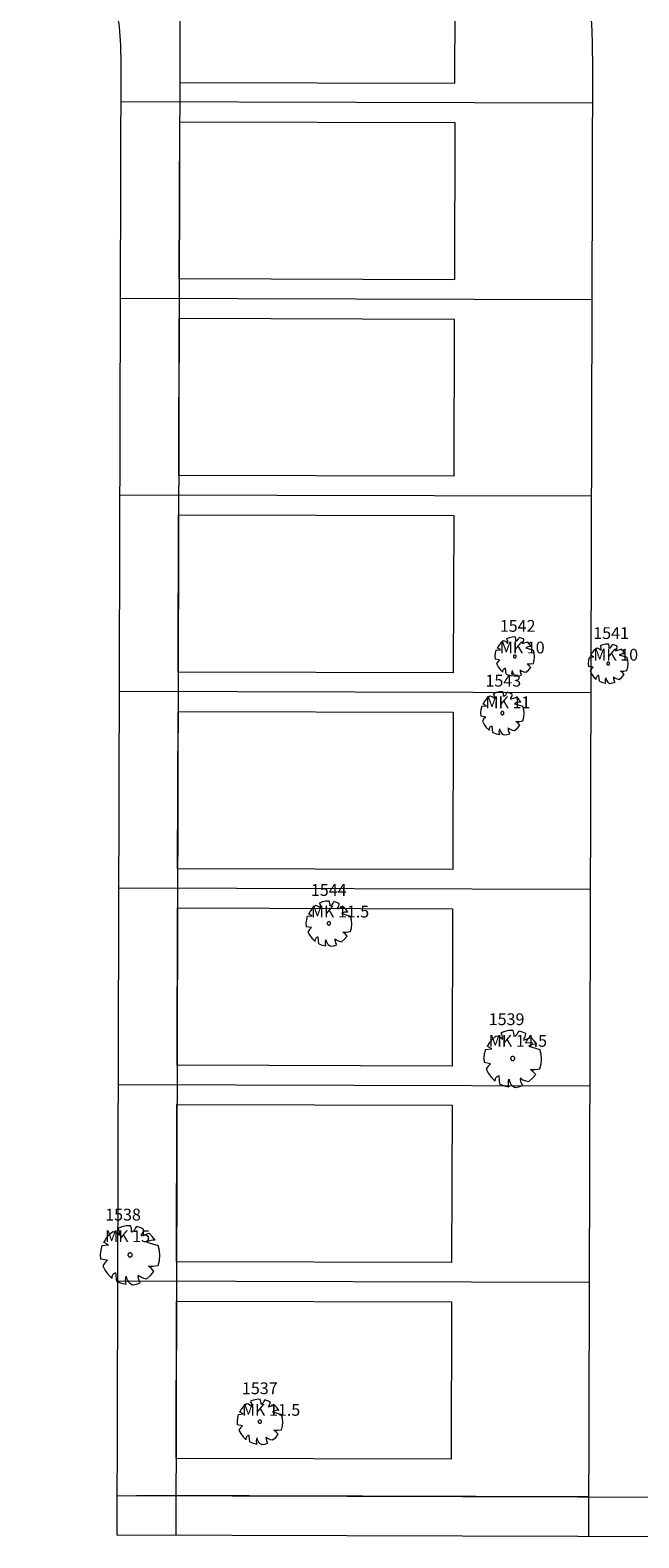
# Model space of a CAD drawing. Extents: x 2008601 to 2040596, y 13703137 to 13739907.
# Drawn here: x 2027722 to 2027877, y 13723993 to 13724376 of the extents above; entities that cross this region are included whole.
import ezdxf
from ezdxf.enums import TextEntityAlignment as Align

# ---------------------------------------------------------------- set-up
doc = ezdxf.new("R2010")
doc.units = 0
doc.header["$MEASUREMENT"] = 0
doc.layers.add('C-ANNO-NPLT', color=212, linetype='Continuous', lineweight=0, plot=False)
for name, color, linetype, lineweight in [('CP-LOT-PAD 50X120', 6, 'Continuous', 0), ('CP-PROP-LOTS', 3, 'Continuous', 0), ('CP-ROAD-ROW', 4, 'Continuous', 0), ('VE-TREE-ANNO', 2, 'Continuous', 0), ('VE-TREE-SYMB', 253, 'Continuous', 0)]:
    doc.layers.add(name, color=color, linetype=linetype, lineweight=lineweight)
doc.styles.add('Style-simplex', font='simplex.shx')

# ---------------------------------------------------------------- blocks, each defined once
blk = doc.blocks.new('ACAD_PROXY_ENTITY_88')
at = {"layer": 'VE-TREE-SYMB', "ltscale": 0.999998, "flags": 128}
for points in [[(2027780.3, 13724028.15), (2027779.46, 13724028.1), (2027778.64, 13724027.93), (2027777.85, 13724027.64)], [(2027780.51, 13724026.92), (2027780.53, 13724027.24), (2027780.5, 13724027.55), (2027780.42, 13724027.86), (2027780.3, 13724028.15)], [(2027780.64, 13724026.92), (2027780.9, 13724027.13), (2027781.12, 13724027.37), (2027781.31, 13724027.64), (2027781.45, 13724027.94)], [(2027782.87, 13724027.5), (2027782.18, 13724027.8), (2027781.47, 13724028)], [(2027774.73, 13724024.28), (2027774.5, 13724023.42), (2027774.41, 13724022.52), (2027774.45, 13724021.63)], [(2027774.73, 13724024.28), (2027776.01, 13724024.43)], [(2027776.01, 13724024.43), (2027775.06, 13724024.93)], [(2027775.06, 13724024.93), (2027775.06, 13724024.93)], [(2027776.86, 13724027), (2027776.17, 13724026.4), (2027775.58, 13724025.7), (2027775.11, 13724024.91)], [(2027778.08, 13724026.42), (2027777.71, 13724026.69), (2027777.3, 13724026.88), (2027776.86, 13724027)], [(2027778.15, 13724026.27), (2027778.2, 13724026.54), (2027778.19, 13724026.82), (2027778.14, 13724027.09), (2027778.03, 13724027.35), (2027777.88, 13724027.58)], [(2027782.39, 13724026.35), (2027782.59, 13724026.6), (2027782.74, 13724026.88), (2027782.84, 13724027.18), (2027782.87, 13724027.5)], [(2027782.39, 13724026.2), (2027783.95, 13724026.71)], [(2027785.09, 13724025.33), (2027784.67, 13724025.35), (2027784.25, 13724025.29), (2027783.85, 13724025.16), (2027783.47, 13724024.97)], [(2027783.47, 13724024.97), (2027785.71, 13724024.3)], [(2027785.09, 13724025.33), (2027784.57, 13724026.06), (2027783.93, 13724026.69)], [(2027785.7, 13724020.41), (2027785.95, 13724021.37), (2027786.04, 13724022.36), (2027785.96, 13724023.34), (2027785.71, 13724024.3)], [(2027775.79, 13724021.43), (2027774.45, 13724021.63)], [(2027775.79, 13724021.43), (2027775.32, 13724020.91), (2027774.91, 13724020.34)], [(2027774.91, 13724020.34), (2027775.35, 13724019.43), (2027775.95, 13724018.61), (2027776.68, 13724017.91)], [(2027780.64, 13724022.46), (2027780.63, 13724022.54), (2027780.61, 13724022.62), (2027780.58, 13724022.69), (2027780.53, 13724022.75), (2027780.47, 13724022.8), (2027780.4, 13724022.84), (2027780.33, 13724022.87), (2027780.25, 13724022.88), (2027780.17, 13724022.87), (2027780.09, 13724022.86), (2027780.02, 13724022.82), (2027779.96, 13724022.78), (2027779.9, 13724022.72), (2027779.86, 13724022.65), (2027779.83, 13724022.58), (2027779.81, 13724022.5), (2027779.81, 13724022.42), (2027779.83, 13724022.35), (2027779.86, 13724022.27), (2027779.9, 13724022.21), (2027779.96, 13724022.15), (2027780.02, 13724022.1), (2027780.09, 13724022.07), (2027780.17, 13724022.05), (2027780.25, 13724022.05), (2027780.33, 13724022.06), (2027780.4, 13724022.09), (2027780.47, 13724022.13), (2027780.53, 13724022.18), (2027780.58, 13724022.24), (2027780.61, 13724022.31), (2027780.63, 13724022.39), (2027780.64, 13724022.46)], [(2027783.81, 13724020.27), (2027784.76, 13724020.28), (2027785.7, 13724020.41)], [(2027784.89, 13724019.26), (2027784.38, 13724019.8), (2027783.81, 13724020.27)], [(2027777.47, 13724018.97), (2027777.31, 13724018.93), (2027777.15, 13724018.87), (2027777.01, 13724018.78), (2027776.89, 13724018.66), (2027776.79, 13724018.53), (2027776.72, 13724018.38), (2027776.67, 13724018.22), (2027776.65, 13724018.05), (2027776.66, 13724017.88)], [(2027777.67, 13724017.31), (2027777.47, 13724018.97)], [(2027777.67, 13724017.31), (2027778.53, 13724016.96), (2027779.43, 13724016.75)], [(2027779.43, 13724018.32), (2027779.33, 13724017.93), (2027779.29, 13724017.52), (2027779.33, 13724017.12), (2027779.43, 13724016.73)], [(2027779.49, 13724018.25), (2027779.56, 13724017.9), (2027779.69, 13724017.58), (2027779.88, 13724017.28), (2027780.12, 13724017.02), (2027780.4, 13724016.81), (2027780.71, 13724016.65)], [(2027780.71, 13724016.65), (2027781.48, 13724016.77), (2027782.23, 13724016.99)], [(2027781.79, 13724018.53), (2027781.76, 13724018.23), (2027781.79, 13724017.92), (2027781.88, 13724017.62), (2027782.01, 13724017.34), (2027782.19, 13724017.09)], [(2027781.79, 13724018.53), (2027782.3, 13724018.19), (2027782.87, 13724017.94), (2027783.47, 13724017.81)], [(2027783.47, 13724017.81), (2027784.25, 13724018.47), (2027784.88, 13724019.26)]]:
    blk.add_lwpolyline(points, dxfattribs=at)
at = {"layer": 'VE-TREE-ANNO', "color": 2, "style": 'Style-simplex'}
blk.add_text('1537', height=3, dxfattribs=at).set_placement((2027775.66, 13724032.46), align=Align.TOP_LEFT)
at = {"layer": 'VE-TREE-ANNO', "color": 3, "style": 'Style-simplex'}
blk.add_text('MK 11.5', height=3, dxfattribs=at).set_placement((2027775.66, 13724026.96), align=Align.TOP_LEFT)
blk = doc.blocks.new('ACAD_PROXY_ENTITY_89')
at = {"layer": 'VE-TREE-SYMB', "ltscale": 0.999998, "flags": 128}
for points in [[(2027742.8, 13724070.8), (2027741.9, 13724070.02), (2027741.13, 13724069.11), (2027740.51, 13724068.08)], [(2027744.39, 13724070.05), (2027743.91, 13724070.4), (2027743.38, 13724070.65), (2027742.8, 13724070.8)], [(2027747.29, 13724072.31), (2027746.19, 13724072.25), (2027745.12, 13724072.02), (2027744.09, 13724071.64)], [(2027744.47, 13724069.86), (2027744.54, 13724070.21), (2027744.54, 13724070.57), (2027744.47, 13724070.93), (2027744.33, 13724071.26), (2027744.12, 13724071.56)], [(2027747.55, 13724070.71), (2027747.58, 13724071.12), (2027747.54, 13724071.53), (2027747.45, 13724071.93), (2027747.29, 13724072.31)], [(2027747.73, 13724070.71), (2027748.07, 13724070.98), (2027748.36, 13724071.29), (2027748.6, 13724071.64), (2027748.79, 13724072.03)], [(2027750.63, 13724071.46), (2027749.74, 13724071.85), (2027748.8, 13724072.12)], [(2027750.02, 13724069.95), (2027750.28, 13724070.28), (2027750.47, 13724070.65), (2027750.59, 13724071.05), (2027750.63, 13724071.46)], [(2027750.02, 13724069.77), (2027752.04, 13724070.43)], [(2027753.54, 13724068.63), (2027752.85, 13724069.58), (2027752.02, 13724070.41)], [(2027740.01, 13724067.26), (2027739.72, 13724066.13), (2027739.6, 13724064.97), (2027739.65, 13724063.8)], [(2027740.01, 13724067.26), (2027741.69, 13724067.45)], [(2027741.69, 13724067.45), (2027740.45, 13724068.11)], [(2027740.45, 13724068.11), (2027740.45, 13724068.11)], [(2027753.54, 13724068.63), (2027752.99, 13724068.65), (2027752.44, 13724068.57), (2027751.92, 13724068.41), (2027751.42, 13724068.16)], [(2027751.42, 13724068.16), (2027754.34, 13724067.28)], [(2027754.33, 13724062.22), (2027754.66, 13724063.47), (2027754.77, 13724064.75), (2027754.66, 13724066.03), (2027754.34, 13724067.28)], [(2027741.4, 13724063.54), (2027739.65, 13724063.8)], [(2027741.4, 13724063.54), (2027740.79, 13724062.86), (2027740.25, 13724062.12)], [(2027747.73, 13724064.89), (2027747.72, 13724064.99), (2027747.69, 13724065.09), (2027747.65, 13724065.18), (2027747.58, 13724065.26), (2027747.5, 13724065.33), (2027747.41, 13724065.38), (2027747.32, 13724065.42), (2027747.22, 13724065.43), (2027747.11, 13724065.43), (2027747.01, 13724065.4), (2027746.92, 13724065.36), (2027746.83, 13724065.3), (2027746.76, 13724065.23), (2027746.71, 13724065.14), (2027746.67, 13724065.04), (2027746.65, 13724064.94), (2027746.65, 13724064.84), (2027746.67, 13724064.74), (2027746.71, 13724064.64), (2027746.76, 13724064.56), (2027746.83, 13724064.48), (2027746.92, 13724064.42), (2027747.01, 13724064.38), (2027747.11, 13724064.35), (2027747.22, 13724064.35), (2027747.32, 13724064.36), (2027747.41, 13724064.4), (2027747.5, 13724064.45), (2027747.58, 13724064.52), (2027747.65, 13724064.6), (2027747.69, 13724064.69), (2027747.72, 13724064.79), (2027747.73, 13724064.89)], [(2027740.25, 13724062.12), (2027740.83, 13724060.93), (2027741.61, 13724059.87), (2027742.57, 13724058.95)], [(2027743.6, 13724060.33), (2027743.38, 13724060.28), (2027743.18, 13724060.2), (2027743, 13724060.08), (2027742.84, 13724059.93), (2027742.71, 13724059.76), (2027742.61, 13724059.56), (2027742.55, 13724059.35), (2027742.53, 13724059.13), (2027742.54, 13724058.92)], [(2027743.86, 13724058.16), (2027743.6, 13724060.33)], [(2027746.15, 13724059.48), (2027746.01, 13724058.97), (2027745.97, 13724058.45), (2027746.01, 13724057.92), (2027746.15, 13724057.41)], [(2027746.23, 13724059.39), (2027746.32, 13724058.94), (2027746.49, 13724058.52), (2027746.74, 13724058.13), (2027747.05, 13724057.79), (2027747.41, 13724057.52), (2027747.82, 13724057.31)], [(2027749.23, 13724059.77), (2027749.19, 13724059.36), (2027749.23, 13724058.96), (2027749.34, 13724058.57), (2027749.52, 13724058.21), (2027749.75, 13724057.88)], [(2027749.23, 13724059.77), (2027749.89, 13724059.31), (2027750.64, 13724058.99), (2027751.42, 13724058.82)], [(2027751.42, 13724058.82), (2027752.43, 13724059.68), (2027753.26, 13724060.71)], [(2027751.86, 13724062.03), (2027753.1, 13724062.04), (2027754.33, 13724062.22)], [(2027753.27, 13724060.71), (2027752.61, 13724061.41), (2027751.86, 13724062.03)], [(2027743.86, 13724058.16), (2027744.98, 13724057.71), (2027746.15, 13724057.44)], [(2027747.82, 13724057.31), (2027748.82, 13724057.47), (2027749.8, 13724057.75)]]:
    blk.add_lwpolyline(points, dxfattribs=at)
at = {"layer": 'VE-TREE-ANNO', "color": 2, "style": 'Style-simplex'}
blk.add_text('1538', height=3, dxfattribs=at).set_placement((2027740.85, 13724076.64), align=Align.TOP_LEFT)
at = {"layer": 'VE-TREE-ANNO', "color": 3, "style": 'Style-simplex'}
blk.add_text('MK 15', height=3, dxfattribs=at).set_placement((2027740.85, 13724071.14), align=Align.TOP_LEFT)
blk = doc.blocks.new('ACAD_PROXY_ENTITY_90')
at = {"layer": 'VE-TREE-SYMB', "ltscale": 0.999998, "flags": 128}
for points in [[(2027840.31, 13724120.56), (2027839.44, 13724119.81), (2027838.69, 13724118.93), (2027838.09, 13724117.94)], [(2027841.84, 13724119.83), (2027841.38, 13724120.17), (2027840.86, 13724120.42), (2027840.31, 13724120.56)], [(2027844.65, 13724122.02), (2027843.59, 13724121.96), (2027842.55, 13724121.74), (2027841.55, 13724121.37)], [(2027841.93, 13724119.65), (2027841.99, 13724119.99), (2027841.99, 13724120.34), (2027841.92, 13724120.68), (2027841.78, 13724121.01), (2027841.59, 13724121.29)], [(2027844.9, 13724120.47), (2027844.93, 13724120.87), (2027844.89, 13724121.27), (2027844.8, 13724121.65), (2027844.65, 13724122.02)], [(2027845.07, 13724120.47), (2027845.4, 13724120.73), (2027845.68, 13724121.03), (2027845.91, 13724121.38), (2027846.09, 13724121.75)], [(2027847.88, 13724121.2), (2027847.02, 13724121.58), (2027846.11, 13724121.84)], [(2027847.29, 13724119.74), (2027847.54, 13724120.06), (2027847.72, 13724120.42), (2027847.84, 13724120.8), (2027847.88, 13724121.2)], [(2027847.29, 13724119.56), (2027849.24, 13724120.2)], [(2027850.69, 13724118.47), (2027850.02, 13724119.38), (2027849.23, 13724120.18)], [(2027837.62, 13724117.14), (2027837.33, 13724116.05), (2027837.21, 13724114.93), (2027837.27, 13724113.8)], [(2027837.62, 13724117.14), (2027839.23, 13724117.32)], [(2027839.23, 13724117.32), (2027838.04, 13724117.96)], [(2027838.04, 13724117.96), (2027838.04, 13724117.96)], [(2027850.69, 13724118.47), (2027850.16, 13724118.48), (2027849.63, 13724118.41), (2027849.12, 13724118.25), (2027848.65, 13724118.01)], [(2027848.65, 13724118.01), (2027851.46, 13724117.16)], [(2027851.45, 13724112.27), (2027851.77, 13724113.47), (2027851.88, 13724114.71), (2027851.78, 13724115.96), (2027851.46, 13724117.16)], [(2027838.95, 13724113.54), (2027837.27, 13724113.8)], [(2027838.95, 13724113.54), (2027838.36, 13724112.89), (2027837.85, 13724112.17)], [(2027845.08, 13724114.85), (2027845.07, 13724114.95), (2027845.04, 13724115.04), (2027844.99, 13724115.13), (2027844.93, 13724115.21), (2027844.86, 13724115.28), (2027844.77, 13724115.33), (2027844.68, 13724115.36), (2027844.58, 13724115.37), (2027844.48, 13724115.37), (2027844.38, 13724115.34), (2027844.29, 13724115.3), (2027844.21, 13724115.25), (2027844.14, 13724115.17), (2027844.09, 13724115.09), (2027844.05, 13724115), (2027844.03, 13724114.9), (2027844.03, 13724114.8), (2027844.05, 13724114.7), (2027844.09, 13724114.61), (2027844.14, 13724114.53), (2027844.21, 13724114.45), (2027844.29, 13724114.4), (2027844.38, 13724114.35), (2027844.48, 13724114.33), (2027844.58, 13724114.33), (2027844.68, 13724114.34), (2027844.77, 13724114.37), (2027844.86, 13724114.42), (2027844.93, 13724114.49), (2027844.99, 13724114.57), (2027845.04, 13724114.65), (2027845.07, 13724114.75), (2027845.08, 13724114.85)], [(2027849.07, 13724112.08), (2027850.27, 13724112.1), (2027851.45, 13724112.27)], [(2027837.85, 13724112.17), (2027838.4, 13724111.02), (2027839.16, 13724109.99), (2027840.08, 13724109.11)], [(2027841.08, 13724110.44), (2027840.87, 13724110.4), (2027840.68, 13724110.31), (2027840.5, 13724110.2), (2027840.35, 13724110.05), (2027840.22, 13724109.89), (2027840.13, 13724109.7), (2027840.07, 13724109.49), (2027840.04, 13724109.28), (2027840.06, 13724109.07)], [(2027841.33, 13724108.34), (2027841.08, 13724110.44)], [(2027843.54, 13724109.62), (2027843.42, 13724109.13), (2027843.37, 13724108.62), (2027843.42, 13724108.11), (2027843.54, 13724107.62)], [(2027843.63, 13724109.53), (2027843.72, 13724109.1), (2027843.88, 13724108.69), (2027844.11, 13724108.31), (2027844.41, 13724107.99), (2027844.76, 13724107.72), (2027845.16, 13724107.52)], [(2027846.52, 13724109.9), (2027846.49, 13724109.51), (2027846.53, 13724109.12), (2027846.63, 13724108.74), (2027846.8, 13724108.39), (2027847.03, 13724108.07)], [(2027846.52, 13724109.9), (2027847.17, 13724109.46), (2027847.88, 13724109.15), (2027848.65, 13724108.98)], [(2027848.65, 13724108.98), (2027849.62, 13724109.82), (2027850.42, 13724110.81)], [(2027850.43, 13724110.81), (2027849.79, 13724111.49), (2027849.07, 13724112.08)], [(2027841.33, 13724108.34), (2027842.41, 13724107.9), (2027843.55, 13724107.65)], [(2027845.16, 13724107.52), (2027846.13, 13724107.67), (2027847.08, 13724107.95)]]:
    blk.add_lwpolyline(points, dxfattribs=at)
at = {"layer": 'VE-TREE-ANNO', "color": 2, "style": 'Style-simplex'}
blk.add_text('1539', height=3, dxfattribs=at).set_placement((2027838.47, 13724126.35), align=Align.TOP_LEFT)
at = {"layer": 'VE-TREE-ANNO', "color": 3, "style": 'Style-simplex'}
blk.add_text('MK 14.5', height=3, dxfattribs=at).set_placement((2027838.47, 13724120.85), align=Align.TOP_LEFT)
blk = doc.blocks.new('ACAD_PROXY_ENTITY_92')
at = {"layer": 'VE-TREE-SYMB', "ltscale": 0.999998, "flags": 128}
for points in [[(2027868.94, 13724220.28), (2027868.2, 13724220.24), (2027867.49, 13724220.09), (2027866.8, 13724219.84)], [(2027867.06, 13724218.65), (2027867.1, 13724218.88), (2027867.1, 13724219.13), (2027867.05, 13724219.36), (2027866.96, 13724219.58), (2027866.82, 13724219.78)], [(2027869.11, 13724219.21), (2027869.13, 13724219.49), (2027869.11, 13724219.76), (2027869.04, 13724220.03), (2027868.94, 13724220.28)], [(2027869.23, 13724219.21), (2027869.45, 13724219.39), (2027869.65, 13724219.6), (2027869.81, 13724219.84), (2027869.93, 13724220.1)], [(2027871.16, 13724219.72), (2027870.57, 13724219.98), (2027869.95, 13724220.15)], [(2027870.75, 13724218.71), (2027870.93, 13724218.93), (2027871.06, 13724219.17), (2027871.14, 13724219.44), (2027871.16, 13724219.72)], [(2027864.09, 13724216.92), (2027863.89, 13724216.16), (2027863.81, 13724215.39), (2027863.85, 13724214.61)], [(2027864.09, 13724216.92), (2027865.2, 13724217.04)], [(2027865.2, 13724217.04), (2027864.38, 13724217.48)], [(2027864.38, 13724217.48), (2027864.38, 13724217.48)], [(2027865.94, 13724219.28), (2027865.34, 13724218.76), (2027864.83, 13724218.15), (2027864.42, 13724217.47)], [(2027867, 13724218.77), (2027866.68, 13724219.01), (2027866.33, 13724219.18), (2027865.94, 13724219.28)], [(2027870.75, 13724218.59), (2027872.1, 13724219.03)], [(2027873.1, 13724217.83), (2027872.73, 13724217.84), (2027872.37, 13724217.79), (2027872.02, 13724217.68), (2027871.69, 13724217.52)], [(2027871.69, 13724217.52), (2027873.63, 13724216.93)], [(2027873.1, 13724217.83), (2027872.64, 13724218.46), (2027872.09, 13724219.01)], [(2027873.63, 13724213.55), (2027873.85, 13724214.39), (2027873.92, 13724215.24), (2027873.85, 13724216.1), (2027873.63, 13724216.93)], [(2027865.01, 13724214.44), (2027863.85, 13724214.61)], [(2027865.01, 13724214.44), (2027864.6, 13724213.98), (2027864.24, 13724213.49)], [(2027864.24, 13724213.49), (2027864.63, 13724212.7), (2027865.15, 13724211.99), (2027865.79, 13724211.38)], [(2027866.47, 13724212.3), (2027866.33, 13724212.26), (2027866.2, 13724212.21), (2027866.08, 13724212.13), (2027865.97, 13724212.03), (2027865.88, 13724211.91), (2027865.82, 13724211.78), (2027865.78, 13724211.64), (2027865.76, 13724211.5), (2027865.77, 13724211.35)], [(2027866.65, 13724210.85), (2027866.47, 13724212.3)], [(2027869.23, 13724215.34), (2027869.22, 13724215.4), (2027869.2, 13724215.47), (2027869.17, 13724215.53), (2027869.13, 13724215.59), (2027869.08, 13724215.63), (2027869.02, 13724215.66), (2027868.95, 13724215.69), (2027868.89, 13724215.7), (2027868.82, 13724215.69), (2027868.75, 13724215.68), (2027868.69, 13724215.65), (2027868.63, 13724215.61), (2027868.59, 13724215.56), (2027868.55, 13724215.5), (2027868.52, 13724215.44), (2027868.51, 13724215.37), (2027868.51, 13724215.3), (2027868.52, 13724215.23), (2027868.55, 13724215.17), (2027868.59, 13724215.11), (2027868.63, 13724215.06), (2027868.69, 13724215.02), (2027868.75, 13724214.99), (2027868.82, 13724214.98), (2027868.89, 13724214.98), (2027868.95, 13724214.99), (2027869.02, 13724215.01), (2027869.08, 13724215.04), (2027869.13, 13724215.09), (2027869.17, 13724215.14), (2027869.2, 13724215.2), (2027869.22, 13724215.27), (2027869.23, 13724215.34)], [(2027871.69, 13724211.29), (2027872.36, 13724211.87), (2027872.92, 13724212.55)], [(2027871.99, 13724213.43), (2027872.81, 13724213.44), (2027873.63, 13724213.55)], [(2027872.92, 13724212.55), (2027872.48, 13724213.02), (2027871.99, 13724213.43)], [(2027866.65, 13724210.85), (2027867.39, 13724210.55), (2027868.18, 13724210.37)], [(2027868.17, 13724211.73), (2027868.09, 13724211.39), (2027868.06, 13724211.04), (2027868.09, 13724210.69), (2027868.17, 13724210.35)], [(2027868.23, 13724211.67), (2027868.29, 13724211.37), (2027868.41, 13724211.09), (2027868.57, 13724210.83), (2027868.77, 13724210.6), (2027869.02, 13724210.42), (2027869.29, 13724210.28)], [(2027869.29, 13724210.28), (2027869.96, 13724210.39), (2027870.61, 13724210.58)], [(2027870.23, 13724211.92), (2027870.21, 13724211.65), (2027870.23, 13724211.38), (2027870.3, 13724211.12), (2027870.42, 13724210.88), (2027870.58, 13724210.66)], [(2027870.23, 13724211.92), (2027870.67, 13724211.62), (2027871.17, 13724211.41), (2027871.69, 13724211.29)]]:
    blk.add_lwpolyline(points, dxfattribs=at)
at = {"layer": 'VE-TREE-ANNO', "color": 2, "style": 'Style-simplex'}
blk.add_text('1541', height=3, dxfattribs=at).set_placement((2027865.06, 13724224.59), align=Align.TOP_LEFT)
at = {"layer": 'VE-TREE-ANNO', "color": 3, "style": 'Style-simplex'}
blk.add_text('MK 10', height=3, dxfattribs=at).set_placement((2027865.06, 13724219.09), align=Align.TOP_LEFT)
blk = doc.blocks.new('ACAD_PROXY_ENTITY_93')
at = {"layer": 'VE-TREE-SYMB', "ltscale": 0.999998, "flags": 128}
for points in [[(2027842.17, 13724221.1), (2027841.56, 13724220.58), (2027841.05, 13724219.97), (2027840.64, 13724219.29)], [(2027843.22, 13724220.59), (2027842.91, 13724220.83), (2027842.55, 13724221), (2027842.17, 13724221.1)], [(2027845.16, 13724222.1), (2027844.43, 13724222.06), (2027843.71, 13724221.91), (2027843.02, 13724221.66)], [(2027843.28, 13724220.47), (2027843.33, 13724220.71), (2027843.32, 13724220.95), (2027843.28, 13724221.18), (2027843.18, 13724221.4), (2027843.05, 13724221.6)], [(2027845.33, 13724221.04), (2027845.35, 13724221.31), (2027845.33, 13724221.58), (2027845.26, 13724221.85), (2027845.16, 13724222.1)], [(2027845.45, 13724221.04), (2027845.68, 13724221.21), (2027845.87, 13724221.42), (2027846.03, 13724221.66), (2027846.16, 13724221.92)], [(2027847.39, 13724221.54), (2027846.79, 13724221.8), (2027846.17, 13724221.97)], [(2027846.98, 13724220.53), (2027847.15, 13724220.75), (2027847.28, 13724221), (2027847.36, 13724221.26), (2027847.39, 13724221.54)], [(2027846.98, 13724220.41), (2027848.33, 13724220.85)], [(2027849.32, 13724219.65), (2027848.96, 13724219.66), (2027848.59, 13724219.61), (2027848.24, 13724219.5), (2027847.92, 13724219.34)], [(2027849.32, 13724219.65), (2027848.87, 13724220.28), (2027848.32, 13724220.83)], [(2027840.31, 13724218.74), (2027840.11, 13724217.98), (2027840.03, 13724217.21), (2027840.07, 13724216.43)], [(2027841.23, 13724216.26), (2027840.07, 13724216.43)], [(2027840.31, 13724218.74), (2027841.42, 13724218.86)], [(2027841.23, 13724216.26), (2027840.82, 13724215.8), (2027840.47, 13724215.31)], [(2027841.42, 13724218.86), (2027840.6, 13724219.3)], [(2027840.6, 13724219.3), (2027840.6, 13724219.3)], [(2027845.45, 13724217.16), (2027845.45, 13724217.22), (2027845.43, 13724217.29), (2027845.4, 13724217.35), (2027845.35, 13724217.41), (2027845.3, 13724217.45), (2027845.24, 13724217.48), (2027845.18, 13724217.51), (2027845.11, 13724217.52), (2027845.04, 13724217.51), (2027844.97, 13724217.5), (2027844.91, 13724217.47), (2027844.86, 13724217.43), (2027844.81, 13724217.38), (2027844.77, 13724217.32), (2027844.75, 13724217.26), (2027844.73, 13724217.19), (2027844.73, 13724217.12), (2027844.75, 13724217.05), (2027844.77, 13724216.99), (2027844.81, 13724216.93), (2027844.86, 13724216.88), (2027844.91, 13724216.84), (2027844.97, 13724216.82), (2027845.04, 13724216.8), (2027845.11, 13724216.8), (2027845.18, 13724216.81), (2027845.24, 13724216.83), (2027845.3, 13724216.86), (2027845.35, 13724216.91), (2027845.4, 13724216.96), (2027845.43, 13724217.02), (2027845.45, 13724217.09), (2027845.45, 13724217.16)], [(2027847.92, 13724219.34), (2027849.86, 13724218.75)], [(2027849.85, 13724215.37), (2027850.07, 13724216.21), (2027850.15, 13724217.06), (2027850.07, 13724217.92), (2027849.86, 13724218.75)], [(2027840.47, 13724215.31), (2027840.85, 13724214.52), (2027841.37, 13724213.81), (2027842.01, 13724213.2)], [(2027842.7, 13724214.12), (2027842.55, 13724214.08), (2027842.42, 13724214.03), (2027842.3, 13724213.95), (2027842.19, 13724213.85), (2027842.11, 13724213.73), (2027842.04, 13724213.6), (2027842, 13724213.46), (2027841.98, 13724213.32), (2027841.99, 13724213.17)], [(2027842.87, 13724212.67), (2027842.7, 13724214.12)], [(2027842.87, 13724212.67), (2027843.62, 13724212.37), (2027844.4, 13724212.19)], [(2027844.4, 13724213.55), (2027844.31, 13724213.21), (2027844.28, 13724212.86), (2027844.31, 13724212.51), (2027844.4, 13724212.17)], [(2027844.46, 13724213.49), (2027844.52, 13724213.19), (2027844.63, 13724212.91), (2027844.79, 13724212.65), (2027845, 13724212.42), (2027845.24, 13724212.24), (2027845.51, 13724212.1)], [(2027845.51, 13724212.1), (2027846.18, 13724212.21), (2027846.83, 13724212.4)], [(2027846.45, 13724213.74), (2027846.43, 13724213.47), (2027846.46, 13724213.2), (2027846.53, 13724212.94), (2027846.64, 13724212.7), (2027846.8, 13724212.48)], [(2027846.45, 13724213.74), (2027846.89, 13724213.44), (2027847.39, 13724213.23), (2027847.92, 13724213.11)], [(2027847.92, 13724213.11), (2027848.59, 13724213.69), (2027849.14, 13724214.37)], [(2027848.21, 13724215.25), (2027849.03, 13724215.26), (2027849.85, 13724215.37)], [(2027849.15, 13724214.37), (2027848.71, 13724214.84), (2027848.21, 13724215.25)]]:
    blk.add_lwpolyline(points, dxfattribs=at)
at = {"layer": 'VE-TREE-ANNO', "color": 2, "style": 'Style-simplex'}
blk.add_text('1542', height=3, dxfattribs=at).set_placement((2027841.28, 13724226.41), align=Align.TOP_LEFT)
at = {"layer": 'VE-TREE-ANNO', "color": 3, "style": 'Style-simplex'}
blk.add_text('MK 10', height=3, dxfattribs=at).set_placement((2027841.28, 13724220.91), align=Align.TOP_LEFT)
blk = doc.blocks.new('ACAD_PROXY_ENTITY_94')
at = {"layer": 'VE-TREE-SYMB', "ltscale": 0.999998, "flags": 128}
for points in [[(2027842.02, 13724208.17), (2027841.21, 13724208.12), (2027840.42, 13724207.95), (2027839.67, 13724207.67)], [(2027842.21, 13724206.99), (2027842.23, 13724207.29), (2027842.2, 13724207.59), (2027842.13, 13724207.89), (2027842.02, 13724208.17)], [(2027836.68, 13724204.46), (2027836.46, 13724203.63), (2027836.37, 13724202.78), (2027836.42, 13724201.93)], [(2027836.68, 13724204.46), (2027837.91, 13724204.6)], [(2027837.91, 13724204.6), (2027837, 13724205.09)], [(2027837, 13724205.09), (2027837, 13724205.09)], [(2027838.72, 13724207.06), (2027838.06, 13724206.49), (2027837.49, 13724205.82), (2027837.04, 13724205.07)], [(2027839.89, 13724206.51), (2027839.54, 13724206.76), (2027839.14, 13724206.95), (2027838.72, 13724207.06)], [(2027839.95, 13724206.37), (2027840, 13724206.63), (2027840, 13724206.89), (2027839.94, 13724207.15), (2027839.84, 13724207.39), (2027839.69, 13724207.61)], [(2027842.34, 13724206.99), (2027842.58, 13724207.19), (2027842.8, 13724207.42), (2027842.98, 13724207.68), (2027843.11, 13724207.96)], [(2027844.47, 13724207.54), (2027843.81, 13724207.83), (2027843.13, 13724208.02)], [(2027844.01, 13724206.44), (2027844.21, 13724206.68), (2027844.35, 13724206.95), (2027844.44, 13724207.24), (2027844.47, 13724207.54)], [(2027844.01, 13724206.3), (2027845.5, 13724206.78)], [(2027846.6, 13724205.47), (2027846.19, 13724205.48), (2027845.79, 13724205.43), (2027845.41, 13724205.31), (2027845.05, 13724205.12)], [(2027845.05, 13724205.12), (2027847.18, 13724204.48)], [(2027846.6, 13724205.47), (2027846.09, 13724206.16), (2027845.49, 13724206.77)], [(2027847.18, 13724200.76), (2027847.42, 13724201.68), (2027847.5, 13724202.62), (2027847.42, 13724203.56), (2027847.18, 13724204.48)], [(2027837.69, 13724201.73), (2027836.42, 13724201.93)], [(2027837.69, 13724201.73), (2027837.24, 13724201.24), (2027836.85, 13724200.7)], [(2027836.85, 13724200.7), (2027837.28, 13724199.82), (2027837.85, 13724199.04), (2027838.55, 13724198.37)], [(2027842.34, 13724202.72), (2027842.33, 13724202.8), (2027842.31, 13724202.87), (2027842.28, 13724202.94), (2027842.23, 13724203), (2027842.17, 13724203.05), (2027842.11, 13724203.09), (2027842.04, 13724203.11), (2027841.96, 13724203.12), (2027841.88, 13724203.12), (2027841.81, 13724203.1), (2027841.74, 13724203.07), (2027841.68, 13724203.02), (2027841.63, 13724202.97), (2027841.59, 13724202.91), (2027841.56, 13724202.84), (2027841.55, 13724202.76), (2027841.55, 13724202.69), (2027841.56, 13724202.61), (2027841.59, 13724202.54), (2027841.63, 13724202.48), (2027841.68, 13724202.42), (2027841.74, 13724202.38), (2027841.81, 13724202.35), (2027841.88, 13724202.33), (2027841.96, 13724202.33), (2027842.04, 13724202.34), (2027842.11, 13724202.36), (2027842.17, 13724202.4), (2027842.23, 13724202.45), (2027842.28, 13724202.51), (2027842.31, 13724202.58), (2027842.33, 13724202.65), (2027842.34, 13724202.72)], [(2027845.37, 13724200.63), (2027846.28, 13724200.63), (2027847.18, 13724200.76)], [(2027846.4, 13724199.66), (2027845.92, 13724200.17), (2027845.37, 13724200.63)], [(2027839.31, 13724199.38), (2027839.15, 13724199.35), (2027839, 13724199.28), (2027838.87, 13724199.2), (2027838.75, 13724199.09), (2027838.66, 13724198.96), (2027838.58, 13724198.82), (2027838.54, 13724198.66), (2027838.52, 13724198.5), (2027838.53, 13724198.34)], [(2027839.5, 13724197.79), (2027839.31, 13724199.38)], [(2027839.5, 13724197.79), (2027840.32, 13724197.46), (2027841.18, 13724197.26)], [(2027841.18, 13724198.76), (2027841.08, 13724198.38), (2027841.05, 13724198), (2027841.08, 13724197.61), (2027841.18, 13724197.24)], [(2027841.24, 13724198.69), (2027841.31, 13724198.36), (2027841.43, 13724198.05), (2027841.61, 13724197.77), (2027841.84, 13724197.52), (2027842.1, 13724197.32), (2027842.4, 13724197.17)], [(2027842.4, 13724197.17), (2027843.14, 13724197.28), (2027843.86, 13724197.49)], [(2027843.43, 13724198.97), (2027843.41, 13724198.67), (2027843.44, 13724198.38), (2027843.52, 13724198.09), (2027843.65, 13724197.82), (2027843.82, 13724197.58)], [(2027843.43, 13724198.97), (2027843.92, 13724198.63), (2027844.47, 13724198.4), (2027845.05, 13724198.27)], [(2027845.05, 13724198.27), (2027845.78, 13724198.91), (2027846.4, 13724199.66)]]:
    blk.add_lwpolyline(points, dxfattribs=at)
at = {"layer": 'VE-TREE-ANNO', "color": 2, "style": 'Style-simplex'}
blk.add_text('1543', height=3, dxfattribs=at).set_placement((2027837.63, 13724212.47), align=Align.TOP_LEFT)
at = {"layer": 'VE-TREE-ANNO', "color": 3, "style": 'Style-simplex'}
blk.add_text('MK 11', height=3, dxfattribs=at).set_placement((2027837.63, 13724206.97), align=Align.TOP_LEFT)
blk = doc.blocks.new('ACAD_PROXY_ENTITY_95')
at = {"layer": 'VE-TREE-SYMB', "ltscale": 0.999998, "flags": 128}
for points in [[(2027797.86, 13724154.92), (2027797.01, 13724154.86), (2027796.19, 13724154.69), (2027795.4, 13724154.4)], [(2027798.06, 13724153.69), (2027798.08, 13724154), (2027798.05, 13724154.32), (2027797.98, 13724154.62), (2027797.86, 13724154.92)], [(2027798.19, 13724153.69), (2027798.45, 13724153.89), (2027798.67, 13724154.13), (2027798.86, 13724154.4), (2027799, 13724154.7)], [(2027800.42, 13724154.26), (2027799.73, 13724154.56), (2027799.02, 13724154.77)], [(2027792.28, 13724151.04), (2027792.05, 13724150.18), (2027791.96, 13724149.29), (2027792, 13724148.39)], [(2027792.28, 13724151.04), (2027793.56, 13724151.19)], [(2027793.56, 13724151.19), (2027792.62, 13724151.69)], [(2027792.62, 13724151.69), (2027792.62, 13724151.69)], [(2027794.42, 13724153.76), (2027793.72, 13724153.16), (2027793.13, 13724152.46), (2027792.66, 13724151.67)], [(2027795.63, 13724153.18), (2027795.26, 13724153.45), (2027794.85, 13724153.64), (2027794.42, 13724153.76)], [(2027795.7, 13724153.03), (2027795.75, 13724153.31), (2027795.75, 13724153.58), (2027795.69, 13724153.85), (2027795.58, 13724154.11), (2027795.43, 13724154.34)], [(2027799.95, 13724153.11), (2027800.15, 13724153.36), (2027800.3, 13724153.64), (2027800.39, 13724153.95), (2027800.42, 13724154.26)], [(2027799.95, 13724152.96), (2027801.5, 13724153.47)], [(2027802.64, 13724152.09), (2027802.22, 13724152.11), (2027801.8, 13724152.05), (2027801.4, 13724151.92), (2027801.03, 13724151.73)], [(2027801.03, 13724151.73), (2027803.26, 13724151.06)], [(2027802.64, 13724152.09), (2027802.12, 13724152.82), (2027801.49, 13724153.45)], [(2027803.25, 13724147.18), (2027803.5, 13724148.13), (2027803.59, 13724149.12), (2027803.51, 13724150.1), (2027803.26, 13724151.06)], [(2027793.34, 13724148.19), (2027792, 13724148.39)], [(2027793.34, 13724148.19), (2027792.87, 13724147.67), (2027792.46, 13724147.1)], [(2027792.46, 13724147.1), (2027792.9, 13724146.19), (2027793.5, 13724145.37), (2027794.24, 13724144.67)], [(2027798.19, 13724149.23), (2027798.19, 13724149.3), (2027798.16, 13724149.38), (2027798.13, 13724149.45), (2027798.08, 13724149.51), (2027798.02, 13724149.56), (2027797.95, 13724149.6), (2027797.88, 13724149.63), (2027797.8, 13724149.64), (2027797.72, 13724149.64), (2027797.64, 13724149.62), (2027797.57, 13724149.58), (2027797.51, 13724149.54), (2027797.45, 13724149.48), (2027797.41, 13724149.42), (2027797.38, 13724149.34), (2027797.37, 13724149.26), (2027797.37, 13724149.19), (2027797.38, 13724149.11), (2027797.41, 13724149.03), (2027797.45, 13724148.97), (2027797.51, 13724148.91), (2027797.57, 13724148.87), (2027797.64, 13724148.83), (2027797.72, 13724148.81), (2027797.8, 13724148.81), (2027797.88, 13724148.82), (2027797.95, 13724148.85), (2027798.02, 13724148.89), (2027798.08, 13724148.94), (2027798.13, 13724149), (2027798.16, 13724149.07), (2027798.19, 13724149.15), (2027798.19, 13724149.23)], [(2027801.36, 13724147.03), (2027802.31, 13724147.04), (2027803.25, 13724147.18)], [(2027802.44, 13724146.02), (2027801.93, 13724146.56), (2027801.36, 13724147.03)], [(2027795.02, 13724145.73), (2027794.86, 13724145.69), (2027794.71, 13724145.63), (2027794.57, 13724145.54), (2027794.44, 13724145.42), (2027794.34, 13724145.29), (2027794.27, 13724145.14), (2027794.22, 13724144.98), (2027794.2, 13724144.81), (2027794.21, 13724144.64)], [(2027795.23, 13724144.07), (2027795.02, 13724145.73)], [(2027795.23, 13724144.07), (2027796.08, 13724143.72), (2027796.98, 13724143.51)], [(2027796.98, 13724145.08), (2027796.88, 13724144.69), (2027796.84, 13724144.28), (2027796.88, 13724143.88), (2027796.98, 13724143.49)], [(2027797.05, 13724145.01), (2027797.12, 13724144.66), (2027797.25, 13724144.34), (2027797.43, 13724144.04), (2027797.67, 13724143.78), (2027797.95, 13724143.57), (2027798.26, 13724143.42)], [(2027798.26, 13724143.42), (2027799.03, 13724143.53), (2027799.78, 13724143.75)], [(2027799.34, 13724145.3), (2027799.32, 13724144.99), (2027799.35, 13724144.68), (2027799.43, 13724144.38), (2027799.56, 13724144.1), (2027799.74, 13724143.85)], [(2027799.34, 13724145.3), (2027799.85, 13724144.95), (2027800.42, 13724144.7), (2027801.03, 13724144.57)], [(2027801.03, 13724144.57), (2027801.8, 13724145.23), (2027802.44, 13724146.02)]]:
    blk.add_lwpolyline(points, dxfattribs=at)
at = {"layer": 'VE-TREE-ANNO', "color": 2, "style": 'Style-simplex'}
blk.add_text('1544', height=3, dxfattribs=at).set_placement((2027793.21, 13724159.23), align=Align.TOP_LEFT)
at = {"layer": 'VE-TREE-ANNO', "color": 3, "style": 'Style-simplex'}
blk.add_text('MK 11.5', height=3, dxfattribs=at).set_placement((2027793.21, 13724153.73), align=Align.TOP_LEFT)

msp = doc.modelspace()

# ---------------------------------------------------------------- linework, layer by layer
at = {"layer": 'C-ANNO-NPLT', "ltscale": 0.999998, "flags": 128}
msp.add_lwpolyline([(2027743.86, 13724003.65), (2028007.73, 13724002.91, 0.009843), (2028014.22, 13724003.02), (2028048.86, 13724004.29), (2028050.23, 13724501.9)], format="xyb", dxfattribs=at)
for points in [[(2027759.86, 13724370.25), (2027758.83, 13723993.61)], [(2027863.86, 13724003.33), (2027748.86, 13724003.64)]]:
    msp.add_lwpolyline(points, dxfattribs=at)
at = {"layer": 'CP-LOT-PAD 50X120', "ltscale": 0.999998, "flags": 128}
for points in [[(2027759.95, 13724403.19), (2027759.84, 13724363.19), (2027829.86, 13724362.99), (2027829.97, 13724403), (2027759.95, 13724403.19)], [(2027759.71, 13724313.18), (2027759.82, 13724353.18), (2027829.83, 13724352.99), (2027829.72, 13724312.99), (2027759.71, 13724313.18)], [(2027759.57, 13724263.17), (2027759.68, 13724303.18), (2027829.69, 13724302.98), (2027829.58, 13724262.98), (2027759.57, 13724263.17)], [(2027759.43, 13724213.16), (2027759.54, 13724253.17), (2027829.55, 13724252.98), (2027829.44, 13724212.97), (2027759.43, 13724213.16)], [(2027759.3, 13724163.15), (2027759.41, 13724203.16), (2027829.42, 13724202.97), (2027829.31, 13724162.96), (2027759.3, 13724163.15)], [(2027759.16, 13724113.15), (2027759.27, 13724153.15), (2027829.28, 13724152.96), (2027829.17, 13724112.95), (2027759.16, 13724113.15)], [(2027759.02, 13724063.14), (2027759.13, 13724103.14), (2027829.14, 13724102.95), (2027829.03, 13724062.95), (2027759.02, 13724063.14)], [(2027758.88, 13724013.13), (2027758.99, 13724053.14), (2027829.01, 13724052.94), (2027828.9, 13724012.94), (2027758.88, 13724013.13)]]:
    msp.add_lwpolyline(points, close=True, dxfattribs=at)
at = {"layer": 'CP-PROP-LOTS', "ltscale": 0.999998, "flags": 128}
msp.add_lwpolyline([(2027864.86, 13724369.96, 0.280672), (2027767.83, 13724530.19)], format="xyb", dxfattribs=at)
for points in [[(2027864.86, 13724369.96), (2027863.83, 13723993.31)], [(2027864.83, 13724357.9), (2027744.83, 13724358.23)], [(2027864.69, 13724307.89), (2027744.69, 13724308.22)], [(2027864.56, 13724257.88), (2027744.56, 13724258.21)], [(2027864.42, 13724207.87), (2027744.42, 13724208.2)], [(2027864.28, 13724157.87), (2027744.28, 13724158.19)], [(2027864.14, 13724107.86), (2027744.14, 13724108.19)], [(2027864.01, 13724057.85), (2027744.01, 13724058.18)]]:
    msp.add_lwpolyline(points, dxfattribs=at)
at = {"layer": 'CP-ROAD-ROW', "ltscale": 0.999998, "flags": 128}
for points in [[(2027743.83, 13723993.65), (2028007.7, 13723992.91, 0.009843), (2028014.59, 13723993.03), (2028058.83, 13723994.64), (2028060.2, 13724492.79)], [(2027744.86, 13724370.29, 2.732409), (2027694.7, 13724311.26), (2027693.83, 13723993.79)]]:
    msp.add_lwpolyline(points, format="xyb", dxfattribs=at)
msp.add_lwpolyline([(2027744.86, 13724370.29), (2027743.83, 13723993.65)], dxfattribs=at)

# ---------------------------------------------------------------- block references
at = {"layer": 'VE-TREE-SYMB', "ltscale": 0.999998}
for name in ['ACAD_PROXY_ENTITY_93', 'ACAD_PROXY_ENTITY_92', 'ACAD_PROXY_ENTITY_94', 'ACAD_PROXY_ENTITY_95', 'ACAD_PROXY_ENTITY_90', 'ACAD_PROXY_ENTITY_89', 'ACAD_PROXY_ENTITY_88']:
    msp.add_blockref(name, (0, 0), dxfattribs=at)

doc.saveas('drawing.dxf')
